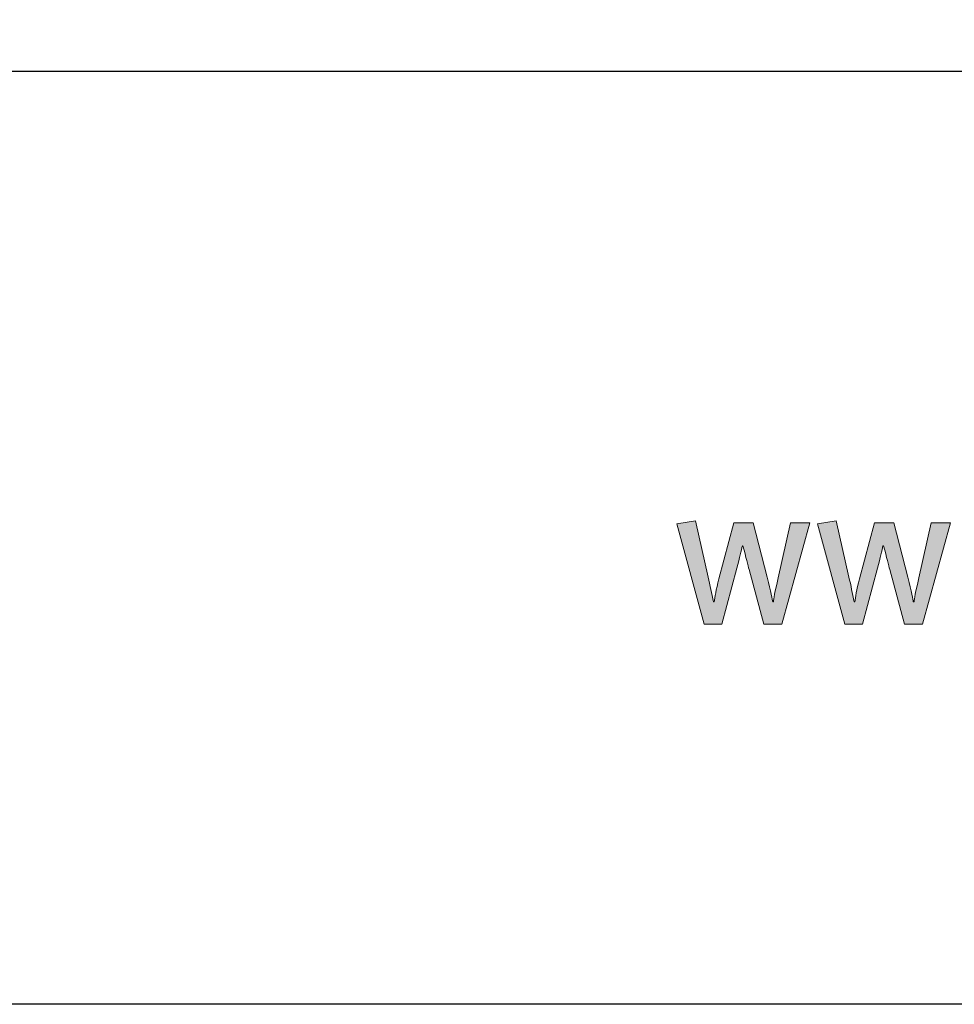
# Model space of a CAD drawing. Units: millimetres. Extents: x 127 to 6067, y -851 to 4399.
# Drawn here: x 421 to 478, y -776 to -716 of the extents above; entities that cross this region are included whole.
import ezdxf
from ezdxf.enums import TextEntityAlignment as Align

# ---------------------------------------------------------------- set-up
doc = ezdxf.new("R2010")
doc.units = ezdxf.units.MM
doc.layers.add('DLS_Lejand', color=7, linetype='Continuous', lineweight=0)
doc.layers.add('DLS_Txt', color=254, linetype='Continuous', lineweight=0)
doc.layers.add('Layer 1', color=7, linetype='Continuous')
doc.styles.get("Standard").update_dxf_attribs({"font": 'arial.ttf'})

# ---------------------------------------------------------------- blocks, each defined once
blk = doc.blocks.new('YATAY BÜYÜK LOGO')
at = {"layer": 'Layer 1'}
h = blk.add_hatch(color=251, dxfattribs=at)
h.dxf.hatch_style = 2
edge = h.paths.add_edge_path()
edge.add_spline(control_points=[(54.729, 6.002), (54.729, 6.002), (54.577, 5.332), (54.577, 5.332), (54.54, 5.165), (54.521, 5.068), (54.521, 5.041), (54.521, 5.041), (54.511, 5.041), (54.511, 5.041), (54.511, 5.063), (54.488, 5.163), (54.442, 5.339), (54.442, 5.339), (54.271, 6.002), (54.271, 6.002), (54.271, 6.002), (54.039, 6.002), (54.039, 6.002), (54.039, 6.002), (53.853, 5.319), (53.853, 5.319), (53.822, 5.184), (53.803, 5.091), (53.796, 5.041), (53.796, 5.041), (53.789, 5.041), (53.789, 5.041), (53.769, 5.14), (53.748, 5.24), (53.725, 5.341), (53.725, 5.341), (53.569, 6.03), (53.569, 6.03), (53.569, 6.03), (53.341, 5.993), (53.341, 5.993), (53.341, 5.993), (53.675, 4.767), (53.675, 4.767), (53.675, 4.767), (53.89, 4.767), (53.89, 4.767), (53.89, 4.767), (54.073, 5.45), (54.073, 5.45), (54.107, 5.578), (54.13, 5.67), (54.141, 5.723), (54.141, 5.723), (54.148, 5.723), (54.148, 5.723), (54.186, 5.58), (54.21, 5.484), (54.223, 5.435), (54.223, 5.435), (54.403, 4.767), (54.403, 4.767), (54.403, 4.767), (54.621, 4.767), (54.621, 4.767), (54.621, 4.767), (54.964, 6.002), (54.964, 6.002), (54.964, 6.002), (54.729, 6.002), (54.729, 6.002)], knot_values=[0, 0, 0, 0, 1, 1, 1, 2, 2, 2, 3, 3, 3, 4, 4, 4, 5, 5, 5, 6, 6, 6, 7, 7, 7, 8, 8, 8, 9, 9, 9, 10, 10, 10, 11, 11, 11, 12, 12, 12, 13, 13, 13, 14, 14, 14, 15, 15, 15, 16, 16, 16, 17, 17, 17, 18, 18, 18, 19, 19, 19, 20, 20, 20, 21, 21, 21, 22, 22, 22, 22], degree=3, periodic=0)
h = blk.add_hatch(color=251, dxfattribs=at)
h.dxf.hatch_style = 2
edge = h.paths.add_edge_path()
edge.add_spline(control_points=[(56.445, 6.002), (56.445, 6.002), (56.294, 5.332), (56.294, 5.332), (56.256, 5.165), (56.237, 5.068), (56.237, 5.041), (56.237, 5.041), (56.227, 5.041), (56.227, 5.041), (56.227, 5.063), (56.205, 5.163), (56.159, 5.339), (56.159, 5.339), (55.988, 6.002), (55.988, 6.002), (55.988, 6.002), (55.755, 6.002), (55.755, 6.002), (55.755, 6.002), (55.569, 5.319), (55.569, 5.319), (55.538, 5.184), (55.519, 5.091), (55.513, 5.041), (55.513, 5.041), (55.505, 5.041), (55.505, 5.041), (55.486, 5.14), (55.465, 5.24), (55.442, 5.341), (55.442, 5.341), (55.285, 6.03), (55.285, 6.03), (55.285, 6.03), (55.057, 5.993), (55.057, 5.993), (55.057, 5.993), (55.392, 4.767), (55.392, 4.767), (55.392, 4.767), (55.606, 4.767), (55.606, 4.767), (55.606, 4.767), (55.79, 5.45), (55.79, 5.45), (55.823, 5.578), (55.846, 5.67), (55.857, 5.723), (55.857, 5.723), (55.865, 5.723), (55.865, 5.723), (55.902, 5.58), (55.927, 5.484), (55.94, 5.435), (55.94, 5.435), (56.12, 4.767), (56.12, 4.767), (56.12, 4.767), (56.338, 4.767), (56.338, 4.767), (56.338, 4.767), (56.68, 6.002), (56.68, 6.002), (56.68, 6.002), (56.445, 6.002), (56.445, 6.002)], knot_values=[0, 0, 0, 0, 1, 1, 1, 2, 2, 2, 3, 3, 3, 4, 4, 4, 5, 5, 5, 6, 6, 6, 7, 7, 7, 8, 8, 8, 9, 9, 9, 10, 10, 10, 11, 11, 11, 12, 12, 12, 13, 13, 13, 14, 14, 14, 15, 15, 15, 16, 16, 16, 17, 17, 17, 18, 18, 18, 19, 19, 19, 20, 20, 20, 21, 21, 21, 22, 22, 22, 22], degree=3, periodic=0)
at = {"layer": 'Layer 1', "color": 251, "lineweight": 0}
for points in [[(54.729, 6.002), (54.729, 6.002), (54.577, 5.332), (54.577, 5.332), (54.54, 5.165), (54.521, 5.068), (54.521, 5.041), (54.521, 5.041), (54.511, 5.041), (54.511, 5.041), (54.511, 5.063), (54.488, 5.163), (54.442, 5.339), (54.442, 5.339), (54.271, 6.002), (54.271, 6.002), (54.271, 6.002), (54.039, 6.002), (54.039, 6.002), (54.039, 6.002), (53.853, 5.319), (53.853, 5.319), (53.822, 5.184), (53.803, 5.091), (53.796, 5.041), (53.796, 5.041), (53.789, 5.041), (53.789, 5.041), (53.769, 5.14), (53.748, 5.24), (53.725, 5.341), (53.725, 5.341), (53.569, 6.03), (53.569, 6.03), (53.569, 6.03), (53.341, 5.993), (53.341, 5.993), (53.341, 5.993), (53.675, 4.767), (53.675, 4.767), (53.675, 4.767), (53.89, 4.767), (53.89, 4.767), (53.89, 4.767), (54.073, 5.45), (54.073, 5.45), (54.107, 5.578), (54.13, 5.67), (54.141, 5.723), (54.141, 5.723), (54.148, 5.723), (54.148, 5.723), (54.186, 5.58), (54.21, 5.484), (54.223, 5.435), (54.223, 5.435), (54.403, 4.767), (54.403, 4.767), (54.403, 4.767), (54.621, 4.767), (54.621, 4.767), (54.621, 4.767), (54.964, 6.002), (54.964, 6.002), (54.964, 6.002), (54.729, 6.002), (54.729, 6.002)], [(56.445, 6.002), (56.445, 6.002), (56.294, 5.332), (56.294, 5.332), (56.256, 5.165), (56.237, 5.068), (56.237, 5.041), (56.237, 5.041), (56.227, 5.041), (56.227, 5.041), (56.227, 5.063), (56.205, 5.163), (56.159, 5.339), (56.159, 5.339), (55.988, 6.002), (55.988, 6.002), (55.988, 6.002), (55.755, 6.002), (55.755, 6.002), (55.755, 6.002), (55.569, 5.319), (55.569, 5.319), (55.538, 5.184), (55.519, 5.091), (55.513, 5.041), (55.513, 5.041), (55.505, 5.041), (55.505, 5.041), (55.486, 5.14), (55.465, 5.24), (55.442, 5.341), (55.442, 5.341), (55.285, 6.03), (55.285, 6.03), (55.285, 6.03), (55.057, 5.993), (55.057, 5.993), (55.057, 5.993), (55.392, 4.767), (55.392, 4.767), (55.392, 4.767), (55.606, 4.767), (55.606, 4.767), (55.606, 4.767), (55.79, 5.45), (55.79, 5.45), (55.823, 5.578), (55.846, 5.67), (55.857, 5.723), (55.857, 5.723), (55.865, 5.723), (55.865, 5.723), (55.902, 5.58), (55.927, 5.484), (55.94, 5.435), (55.94, 5.435), (56.12, 4.767), (56.12, 4.767), (56.12, 4.767), (56.338, 4.767), (56.338, 4.767), (56.338, 4.767), (56.68, 6.002), (56.68, 6.002), (56.68, 6.002), (56.445, 6.002), (56.445, 6.002)]]:
    blk.add_open_spline(points, degree=3, knots=[0, 0, 0, 0, 1, 1, 1, 2, 2, 2, 3, 3, 3, 4, 4, 4, 5, 5, 5, 6, 6, 6, 7, 7, 7, 8, 8, 8, 9, 9, 9, 10, 10, 10, 11, 11, 11, 12, 12, 12, 13, 13, 13, 14, 14, 14, 15, 15, 15, 16, 16, 16, 17, 17, 17, 18, 18, 18, 19, 19, 19, 20, 20, 20, 21, 21, 21, 22, 22, 22, 22], dxfattribs=at)
blk = doc.blocks.new('DLS_PaftaCerceve_CX_Yatay')
blk.add_line((11.384, 238.984), (11.384, -46.016))
at = {"rotation": 270}
blk.add_blockref('YATAY BÜYÜK LOGO', (-0.129, 240.596), dxfattribs=at)
blk.add_attdef('AÇIKLAMA', text='', height=2, rotation=270).set_placement((5.692, 99.124), align=Align.MIDDLE_LEFT)
at = {"layer": 'DLS_Lejand', "lineweight": 0}
blk.add_attdef('ÜRÜNKODU', text='', height=2, rotation=270, dxfattribs=at).set_placement((5.692, 139.48), align=Align.MIDDLE_CENTER)
at = {"layer": 'DLS_Lejand'}
blk.add_attdef('ÖLÇEK', text='', height=2, rotation=270, dxfattribs=at).set_placement((5.703, -35.769), align=Align.MIDDLE_CENTER)
at = {"layer": 'DLS_Txt'}
blk.add_attdef('NOTLAR', text='', height=2, rotation=270, dxfattribs=at).set_placement((15.654, 233.185), align=Align.TOP_LEFT)

msp = doc.modelspace()

# ---------------------------------------------------------------- linework, layer by layer
msp.add_lwpolyline([(202.047, -776.269), (202.047, 213.731), (1627.047, 213.731), (1627.047, -776.269)], close=True)

# ---------------------------------------------------------------- block references
at = {"xscale": 5, "yscale": 5, "zscale": 5, "rotation": 90}
msp.add_blockref('DLS_PaftaCerceve_CX_Yatay', (1396.965, -776.269), dxfattribs=at)

doc.saveas('drawing.dxf')
